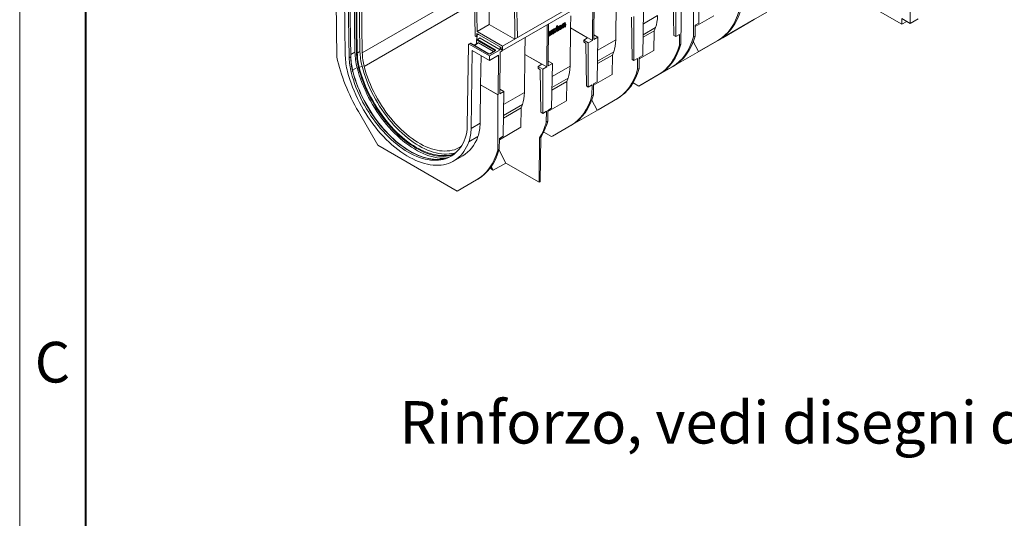
# Model space of a CAD drawing. Units: millimetres. Extents: x 0 to 13306, y 0 to 2520.
# Drawn here: x 0 to 558, y 880 to 1162 of the extents above; entities that cross this region are included whole.
import ezdxf

# ---------------------------------------------------------------- set-up
doc = ezdxf.new("R2010")
doc.units = ezdxf.units.MM
doc.header["$LTSCALE"] = 0.5
doc.layers.get('0').update_dxf_attribs({"lineweight": 40, "plot": 0})
doc.layers.add('HAURATON_Frame_LOGO', color=1, linetype='Continuous', lineweight=20)
doc.layers.add('HAURATON_Isometrie', color=9, linetype='Continuous', lineweight=5)
doc.layers.add('HAURATON_Text_Macro', color=112, linetype='Continuous')
doc.styles.add('Hauraton_Platzhalter', font='arial.ttf', dxfattribs={"width": 0.948})

# ---------------------------------------------------------------- blocks, each defined once
blk = doc.blocks.new('WBLOCK_FrameLogo_M15zu1')
at = {"linetype": 'Continuous'}
blk.add_line((0, 3149.53), (0, 0), dxfattribs=at)
at = {"linetype": 'Continuous', "lineweight": 40}
blk.add_line((46.57, 3102.96), (46.57, 45), dxfattribs=at)
at = {"insert": (10.68, 1224.62), "char_height": 28.75, "attachment_point": 1, "style": 'Hauraton_Platzhalter'}
blk.add_mtext('C', dxfattribs=at)

msp = doc.modelspace()

# ---------------------------------------------------------------- linework, layer by layer
at = {"layer": 'HAURATON_Isometrie'}
for p, q in [((486.77, 1270.177), (273.431, 1147.02)), ((486.77, 1267.648), (273.431, 1144.49)), ((265.855, 1159.359), (265.094, 1244.287)), ((257.91, 1152.692), (256.995, 1213.743)), ((258.955, 1155.376), (258.087, 1213.344)), ((279.921, 1196.758), (280.331, 1151.003)), ((280.907, 1197.328), (281.864, 1151.888)), ((504.292, 1194.172), (504.292, 1159.899)), ((186.724, 1187.726), (187.425, 1140.932)), ((187.516, 1141.059), (186.815, 1187.853)), ((189.835, 1143.565), (189.149, 1189.356)), ((190.01, 1189.871), (190.711, 1143.077)), ((191.149, 1143.082), (190.448, 1189.876)), ((192.682, 1143.967), (191.981, 1190.761)), ((193.996, 1143.235), (193.28, 1191.031)), ((184.359, 1141.646), (183.688, 1186.435)), ((186.549, 1140.426), (185.848, 1187.22)), ((381.542, 1152.196), (381.661, 1183.415)), ((384.565, 1160.019), (384.947, 1185.312)), ((453.91, 1185.696), (499.473, 1159.393)), ((193.996, 1143.235), (257.502, 1179.896)), ((370.382, 1153.095), (370.019, 1177.124)), ((371.477, 1177.536), (371.477, 1152.463)), ((374.762, 1179.432), (374.405, 1148.076)), ((179.575, 1140.827), (179.219, 1172.32)), ((195.085, 1135.53), (257.626, 1171.634)), ((324.453, 1173.945), (324.272, 1150.285)), ((325.153, 1150.794), (325.331, 1174.452)), ((337.506, 1150.616), (337.754, 1172.22)), ((352.914, 1141.748), (353.297, 1167.041)), ((415.469, 1161.859), (423.037, 1166.227)), ((308.224, 1159.972), (307.266, 1159.419)), ((308.377, 1159.883), (307.42, 1159.331)), ((308.377, 1159.883), (308.224, 1159.972)), ((309.038, 1160.029), (308.831, 1160.149)), ((312.012, 1164.086), (311.908, 1157.299)), ((346.727, 1139.439), (346.364, 1163.467)), ((347.821, 1163.88), (347.821, 1138.807)), ((353.185, 1159.668), (361.162, 1164.272)), ((382.461, 1158.074), (392.995, 1164.155)), ((382.47, 1158.81), (384.565, 1160.019)), ((416.105, 1162.227), (395.874, 1150.546)), ((398.054, 1151.805), (415.469, 1161.859)), ((499.473, 1162.681), (504.292, 1159.899)), ((499.473, 1159.393), (499.473, 1162.681)), ((502.321, 1161.037), (499.473, 1159.393)), ((508.673, 1162.428), (504.292, 1159.899)), ((258.602, 1152.292), (258.756, 1154.227)), ((272.555, 1146.261), (258.756, 1154.227)), ((265.855, 1159.359), (258.955, 1155.376)), ((273.431, 1147.02), (258.955, 1155.376)), ((280.331, 1151.003), (265.855, 1159.359)), ((298.607, 1159.024), (298.426, 1135.365)), ((299.307, 1135.873), (299.485, 1159.531)), ((299.916, 1155.176), (299.89, 1153.457)), ((300.425, 1155.469), (299.916, 1155.176)), ((300.07, 1155.088), (299.916, 1155.176)), ((300.07, 1155.088), (300.044, 1153.369)), ((300.578, 1155.381), (300.07, 1155.088)), ((300.578, 1155.381), (300.425, 1155.469)), ((300.544, 1153.177), (300.578, 1155.381)), ((300.751, 1155.658), (300.717, 1153.454)), ((302.694, 1156.78), (300.751, 1155.658)), ((300.904, 1155.569), (300.751, 1155.658)), ((300.904, 1155.569), (300.87, 1153.365)), ((302.848, 1156.691), (300.904, 1155.569)), ((301.378, 1153.659), (301.405, 1155.406)), ((301.405, 1155.406), (301.81, 1155.64)), ((301.654, 1154.448), (301.501, 1154.537)), ((301.614, 1154.174), (301.818, 1154.057)), ((301.809, 1155.64), (302.647, 1156.124)), ((301.81, 1155.64), (301.809, 1155.64)), ((301.81, 1155.64), (301.809, 1155.64)), ((302.187, 1154.748), (302.302, 1154.808)), ((302.24, 1154.156), (303.607, 1154.945)), ((302.948, 1156.069), (302.279, 1155.682)), ((302.432, 1155.594), (302.279, 1155.682)), ((302.302, 1154.808), (302.938, 1155.175)), ((302.455, 1154.72), (302.302, 1154.808)), ((303.101, 1155.98), (302.432, 1155.594)), ((302.455, 1154.72), (303.091, 1155.087)), ((303.098, 1155.543), (302.499, 1155.197)), ((302.848, 1156.691), (302.694, 1156.78)), ((302.938, 1155.175), (302.942, 1155.453)), ((303.091, 1155.087), (302.938, 1155.175)), ((302.949, 1156.123), (302.948, 1156.069)), ((303.101, 1155.98), (302.948, 1156.069)), ((303.102, 1156.034), (302.949, 1156.123)), ((303.091, 1155.087), (303.098, 1155.543)), ((303.102, 1156.034), (303.101, 1155.98)), ((303.481, 1156.803), (303.273, 1156.922)), ((303.56, 1157.28), (303.554, 1156.841)), ((303.707, 1156.752), (303.554, 1156.841)), ((303.918, 1157.486), (303.56, 1157.28)), ((303.714, 1157.191), (303.56, 1157.28)), ((303.607, 1154.945), (303.628, 1156.326)), ((303.714, 1157.191), (303.707, 1156.752)), ((303.707, 1156.752), (304.065, 1156.959)), ((304.072, 1157.398), (303.714, 1157.191)), ((303.909, 1156.869), (303.895, 1155.973)), ((304.049, 1155.884), (303.895, 1155.973)), ((303.933, 1158.415), (303.918, 1157.486)), ((304.072, 1157.398), (303.918, 1157.486)), ((304.441, 1158.708), (303.933, 1158.415)), ((304.086, 1158.326), (303.933, 1158.415)), ((304.02, 1155.557), (304.225, 1155.439)), ((304.065, 1156.959), (304.049, 1155.884)), ((304.086, 1158.326), (304.072, 1157.398)), ((304.594, 1158.619), (304.086, 1158.326)), ((304.594, 1158.619), (304.441, 1158.708)), ((304.56, 1156.362), (304.573, 1157.252)), ((304.573, 1157.252), (305.11, 1157.562)), ((304.58, 1157.691), (304.594, 1158.619)), ((305.117, 1158.001), (304.58, 1157.691)), ((304.964, 1158.09), (304.583, 1157.87)), ((304.619, 1155.53), (305.083, 1155.798)), ((304.937, 1156.325), (304.728, 1156.205)), ((304.882, 1156.117), (304.728, 1156.205)), ((305.09, 1156.237), (304.882, 1156.117)), ((305.09, 1156.237), (304.937, 1156.325)), ((305.117, 1158.001), (304.964, 1158.09)), ((305.083, 1155.798), (305.09, 1156.237)), ((305.11, 1157.562), (305.117, 1158.001)), ((305.257, 1156.387), (305.438, 1156.282)), ((306.19, 1156.868), (306.037, 1156.956)), ((306.221, 1158.676), (306.068, 1158.765)), ((306.993, 1158.773), (306.811, 1158.878)), ((307.266, 1159.419), (307.233, 1157.215)), ((307.386, 1157.127), (307.233, 1157.215)), ((307.42, 1159.331), (307.266, 1159.419)), ((307.42, 1159.331), (307.386, 1157.127)), ((307.386, 1157.127), (307.894, 1157.42)), ((307.894, 1157.42), (307.921, 1159.139)), ((307.921, 1159.139), (308.33, 1159.375)), ((308.507, 1159.265), (308.487, 1157.939)), ((308.64, 1157.851), (308.487, 1157.939)), ((308.66, 1159.177), (308.507, 1159.265)), ((308.66, 1159.177), (308.64, 1157.851)), ((308.64, 1157.851), (309.148, 1158.144)), ((309.148, 1158.144), (309.169, 1159.541)), ((311.66, 1135.696), (311.908, 1157.299)), ((311.908, 1157.299), (324.272, 1150.285)), ((311.908, 1157.299), (321.537, 1151.74)), ((353.07, 1152.032), (359.28, 1155.617)), ((353.092, 1153.473), (360.04, 1157.484)), ((359.28, 1155.617), (359.154, 1144.619)), ((382.47, 1158.81), (382.4, 1152.691)), ((255.13, 1148.585), (254.254, 1148.079)), ((255.44, 1148.554), (254.564, 1148.048)), ((265.546, 1142.72), (255.44, 1148.554)), ((265.701, 1142.736), (255.595, 1148.57)), ((259.651, 1148.831), (257.396, 1147.53)), ((259.805, 1148.816), (257.487, 1147.477)), ((257.91, 1152.692), (258.602, 1152.292)), ((258.602, 1152.292), (258.95, 1152.493)), ((258.635, 1150.333), (258.603, 1148.226)), ((258.725, 1150.202), (258.696, 1148.28)), ((260.387, 1151.62), (258.854, 1150.734)), ((258.924, 1150.775), (258.96, 1153.115)), ((269.05, 1144.49), (258.944, 1150.324)), ((260.697, 1151.589), (259.164, 1150.704)), ((259.164, 1150.704), (269.269, 1144.87)), ((259.473, 1153.813), (259.216, 1153.665)), ((259.805, 1148.816), (268.302, 1143.91)), ((260.697, 1151.589), (272.115, 1144.997)), ((286.208, 1151.866), (286.062, 1142.379)), ((299.433, 1152.552), (299.587, 1152.624)), ((299.89, 1153.457), (299.481, 1153.221)), ((299.634, 1153.133), (299.481, 1153.221)), ((299.587, 1152.624), (300.544, 1153.177)), ((300.044, 1153.369), (299.634, 1153.133)), ((300.044, 1153.369), (299.89, 1153.457)), ((300.87, 1153.365), (300.717, 1153.454)), ((300.87, 1153.365), (301.378, 1153.659)), ((319.347, 1150.476), (321.537, 1151.74)), ((321.975, 1148.959), (319.347, 1150.476)), ((319.355, 1149.469), (319.347, 1150.476)), ((320.518, 1148.547), (319.355, 1149.469)), ((320.881, 1124.518), (320.518, 1148.547)), ((324.272, 1150.285), (321.975, 1148.959)), ((321.975, 1148.959), (321.975, 1123.887)), ((327.451, 1152.12), (325.153, 1150.794)), ((327.451, 1152.12), (325.173, 1153.435)), ((327.069, 1126.827), (327.451, 1152.12)), ((327.339, 1144.747), (337.506, 1150.616)), ((371.477, 1152.463), (370.382, 1153.095)), ((371.477, 1152.463), (373.571, 1153.672)), ((373.548, 1147.581), (373.571, 1153.672)), ((381.395, 1149.66), (384.409, 1143.928)), ((381.542, 1152.196), (382.4, 1152.691)), ((384.409, 1143.928), (395.347, 1150.244)), ((396.024, 1150.635), (384.99, 1144.264)), ((395.347, 1150.244), (396.024, 1150.635)), ((395.867, 1150.545), (395.874, 1150.546)), ((395.874, 1150.546), (398.054, 1151.805)), ((189.835, 1143.565), (187.499, 1142.216)), ((192.682, 1143.967), (191.149, 1143.082)), ((253.425, 1101.82), (254.126, 1147.804)), ((254.564, 1148.048), (265.982, 1141.457)), ((255.615, 1100.511), (256.286, 1144.525)), ((256.286, 1144.525), (265.963, 1138.939)), ((272.115, 1144.997), (265.982, 1141.457)), ((269.114, 1144.379), (266.267, 1142.736)), ((269.269, 1144.364), (266.422, 1142.72)), ((269.05, 1144.342), (269.05, 1144.49)), ((271.818, 1120.004), (271.997, 1143.675)), ((271.997, 1143.675), (273.2, 1144.37)), ((272.115, 1144.997), (272.117, 1145.249)), ((272.117, 1146.514), (272.117, 1145.249)), ((272.117, 1145.249), (272.615, 1145.537)), ((272.598, 1145.664), (272.555, 1146.261)), ((273.2, 1144.37), (273.202, 1144.625)), ((273.431, 1144.49), (273.253, 1144.593)), ((273.431, 1144.49), (273.431, 1147.02)), ((327.246, 1138.552), (336.385, 1143.828)), ((350.811, 1139.803), (359.154, 1144.619)), ((358.563, 1129.008), (384.99, 1144.264)), ((373.548, 1147.581), (374.405, 1148.076)), ((187.425, 1140.932), (186.549, 1140.426)), ((261.004, 1125.131), (261.258, 1141.654)), ((265.963, 1138.939), (271.109, 1141.909)), ((265.982, 1141.457), (265.963, 1138.939)), ((271.109, 1141.909), (270.937, 1119.496)), ((285.814, 1120.775), (286.062, 1142.379)), ((286.062, 1142.379), (298.426, 1135.365)), ((286.062, 1142.379), (295.691, 1136.82)), ((301.605, 1137.2), (299.327, 1138.515)), ((327.224, 1137.111), (335.624, 1141.961)), ((335.624, 1141.961), (335.498, 1130.963)), ((347.821, 1138.807), (346.727, 1139.439)), ((347.821, 1138.807), (349.915, 1140.016)), ((349.892, 1133.925), (349.915, 1140.016)), ((350.819, 1140.538), (350.75, 1134.42)), ((350.819, 1140.538), (352.914, 1141.748)), ((188.587, 1132.714), (187.711, 1132.208)), ((191.057, 1134.919), (188.525, 1133.458)), ((193.844, 1135.749), (192.311, 1134.864)), ((293.501, 1135.556), (295.691, 1136.82)), ((293.509, 1134.548), (293.501, 1135.556)), ((296.129, 1134.039), (293.501, 1135.556)), ((294.672, 1133.626), (293.509, 1134.548)), ((295.035, 1109.598), (294.672, 1133.626)), ((298.426, 1135.365), (296.129, 1134.039)), ((296.129, 1134.039), (296.129, 1108.966)), ((301.605, 1137.2), (299.307, 1135.873)), ((301.223, 1111.907), (301.605, 1137.2)), ((301.493, 1129.827), (311.66, 1135.696)), ((349.892, 1133.925), (350.75, 1134.42)), ((358.563, 1129.008), (369.501, 1135.324)), ((370.178, 1135.715), (359.144, 1129.343)), ((369.501, 1135.324), (370.178, 1135.715)), ((301.378, 1122.191), (309.778, 1127.04)), ((301.4, 1123.632), (310.539, 1128.908)), ((309.778, 1127.04), (309.652, 1116.042)), ((324.965, 1124.882), (335.498, 1130.963)), ((324.973, 1125.618), (327.069, 1126.827)), ((350.569, 1124.392), (347.294, 1126.283)), ((350.569, 1124.392), (361.506, 1130.709)), ((362.183, 1131.099), (351.15, 1124.728)), ((358.563, 1129.008), (358.562, 1129.008)), ((361.506, 1130.709), (362.183, 1131.099)), ((260.983, 1125.119), (260.735, 1103.467)), ((260.983, 1125.119), (261.004, 1125.131)), ((260.983, 1125.119), (270.83, 1119.434)), ((261.004, 1125.131), (270.937, 1119.496)), ((274.116, 1121.331), (271.818, 1120.004)), ((274.116, 1121.331), (271.838, 1122.646)), ((273.734, 1096.038), (274.116, 1121.331)), ((274.005, 1113.958), (285.814, 1120.775)), ((321.975, 1123.887), (320.881, 1124.518)), ((321.975, 1123.887), (324.069, 1125.096)), ((324.046, 1119.004), (324.069, 1125.096)), ((324.973, 1125.618), (324.904, 1119.499)), ((350.569, 1124.392), (351.15, 1124.728)), ((270.712, 1088.215), (270.83, 1119.434)), ((270.937, 1119.496), (270.83, 1119.434)), ((299.119, 1109.962), (309.652, 1116.042)), ((323.898, 1116.468), (326.913, 1110.736)), ((324.046, 1119.004), (324.904, 1119.499)), ((326.913, 1110.736), (337.851, 1117.052)), ((338.527, 1117.443), (327.494, 1111.072)), ((337.851, 1117.052), (338.527, 1117.443)), ((202.831, 1090.948), (191.797, 1109.947)), ((273.889, 1106.322), (283.932, 1112.12)), ((273.911, 1107.763), (284.693, 1113.987)), ((283.932, 1112.12), (283.806, 1101.122)), ((296.129, 1108.966), (295.035, 1109.598)), ((296.129, 1108.966), (298.223, 1110.175)), ((298.2, 1104.084), (298.223, 1110.175)), ((299.127, 1110.697), (299.058, 1104.579)), ((299.127, 1110.697), (301.223, 1111.907)), ((301.067, 1095.816), (327.494, 1111.072)), ((298.2, 1104.084), (299.058, 1104.579)), ((255.615, 1100.511), (260.735, 1103.467)), ((271.63, 1094.093), (283.806, 1101.122)), ((296.825, 1098.706), (296.82, 1098.267)), ((301.067, 1095.816), (312.005, 1102.132)), ((312.681, 1102.523), (301.648, 1096.151)), ((312.005, 1102.132), (312.681, 1102.523)), ((254.332, 1092.919), (259.483, 1095.893)), ((271.639, 1094.828), (271.569, 1088.71)), ((271.639, 1094.828), (273.734, 1096.038)), ((294.167, 1069.958), (294.263, 1095.085)), ((295.035, 1095.531), (294.263, 1095.085)), ((294.748, 1070.293), (295.035, 1095.531)), ((296.518, 1098.093), (296.82, 1098.267)), ((301.067, 1095.816), (296.82, 1098.267)), ((247.732, 1065.026), (202.831, 1090.948)), ((270.712, 1088.215), (271.569, 1088.71)), ((271.405, 1088.152), (275.221, 1080.895)), ((245.695, 1081.996), (250.907, 1085.005)), ((266.63, 1078.335), (267.139, 1077.362)), ((268.119, 1076.795), (267.026, 1078.888)), ((268.119, 1076.795), (267.139, 1077.362)), ((268.119, 1076.795), (275.221, 1080.895)), ((275.221, 1080.895), (294.167, 1069.958)), ((247.732, 1065.026), (258.67, 1071.342)), ((259.347, 1071.733), (248.313, 1065.362)), ((258.67, 1071.342), (259.347, 1071.733)), ((247.732, 1065.026), (255.415, 1069.462)), ((255.415, 1069.463), (255.415, 1069.462)), ((294.748, 1070.293), (294.167, 1069.958))]:
    msp.add_line(p, q, dxfattribs=at)
at = {"layer": 'HAURATON_Isometrie', "flags": 128}
for points in [[(308.854, 1160.12), (308.788, 1160.158), (308.552, 1160.128), (308.224, 1159.972)], [(309.169, 1159.541), (309.148, 1159.817), (309.074, 1159.992), (308.941, 1160.069), (308.705, 1160.039), (308.377, 1159.883)], [(301.501, 1154.537), (301.52, 1154.341), (301.582, 1154.208), (301.642, 1154.169)], [(301.654, 1154.448), (301.673, 1154.252), (301.735, 1154.12), (301.839, 1154.052), (302.013, 1154.058), (302.24, 1154.156)], [(302.181, 1154.769), (302.184, 1154.709), (302.196, 1154.668), (302.217, 1154.644), (302.247, 1154.635), (302.333, 1154.656), (302.455, 1154.72)], [(302.647, 1156.124), (302.854, 1156.227), (302.997, 1156.254), (303.045, 1156.235), (303.078, 1156.193), (303.097, 1156.126), (303.102, 1156.034)], [(303.297, 1156.894), (303.235, 1156.932), (303.003, 1156.918), (302.694, 1156.78)], [(303.628, 1156.326), (303.605, 1156.586), (303.525, 1156.759), (303.389, 1156.844), (303.157, 1156.829), (302.848, 1156.691)], [(302.881, 1156.327), (302.891, 1156.323), (302.925, 1156.281), (302.944, 1156.215), (302.949, 1156.123)], [(304.049, 1155.884), (304.067, 1155.666), (304.128, 1155.518), (304.23, 1155.44), (304.4, 1155.437), (304.619, 1155.53)], [(304.882, 1156.117), (304.784, 1156.068), (304.706, 1156.047), (304.648, 1156.053), (304.606, 1156.086), (304.568, 1156.192), (304.56, 1156.362)], [(304.728, 1156.205), (304.63, 1156.156), (304.625, 1156.155)], [(306.068, 1158.765), (305.641, 1158.437), (305.316, 1158.02), (305.106, 1157.541), (305.027, 1157.033), (305.092, 1156.608), (305.286, 1156.372)], [(306.221, 1158.676), (305.795, 1158.349), (305.469, 1157.931), (305.259, 1157.453), (305.18, 1156.944), (305.245, 1156.52), (305.444, 1156.279), (305.763, 1156.234), (306.186, 1156.397)], [(305.71, 1156.916), (305.835, 1156.883), (306.037, 1156.956)], [(306.21, 1158.197), (306.009, 1158.037), (305.854, 1157.821), (305.753, 1157.556), (305.714, 1157.252), (305.744, 1156.988), (305.837, 1156.835), (305.988, 1156.795), (306.19, 1156.868)], [(306.037, 1156.956), (306.24, 1157.117), (306.397, 1157.335), (306.498, 1157.6), (306.536, 1157.904), (306.507, 1158.168), (306.413, 1158.32), (306.388, 1158.327)], [(306.81, 1158.877), (306.807, 1158.881), (306.49, 1158.927), (306.068, 1158.765)], [(306.186, 1156.397), (306.614, 1156.725), (306.938, 1157.141), (307.146, 1157.617), (307.223, 1158.123), (307.159, 1158.55), (306.961, 1158.792), (306.643, 1158.838), (306.221, 1158.676)], [(306.19, 1156.868), (306.394, 1157.029), (306.55, 1157.246), (306.651, 1157.512), (306.69, 1157.815), (306.66, 1158.08), (306.566, 1158.232), (306.414, 1158.271), (306.21, 1158.197)], [(308.33, 1159.375), (308.437, 1159.432), (308.519, 1159.462), (308.579, 1159.464), (308.62, 1159.439), (308.646, 1159.382), (308.658, 1159.295), (308.66, 1159.177)], [(308.445, 1159.541), (308.467, 1159.527), (308.493, 1159.471), (308.505, 1159.384), (308.507, 1159.265)], [(269.149, 1144.403), (269.147, 1144.403), (269.114, 1144.379)], [(254.332, 1092.919), (253.738, 1091.427), (253.07, 1090.012), (252.331, 1088.676), (251.521, 1087.423), (250.642, 1086.254), (249.697, 1085.173), (248.687, 1084.183), (247.615, 1083.284), (246.483, 1082.48), (245.293, 1081.771), (244.047, 1081.16), (242.75, 1080.647), (241.403, 1080.235), (240.009, 1079.923), (238.572, 1079.712), (237.094, 1079.604), (235.579, 1079.597), (234.031, 1079.693), (232.451, 1079.89), (230.845, 1080.19), (229.215, 1080.589), (227.564, 1081.089), (225.898, 1081.688), (224.218, 1082.384), (222.529, 1083.177), (220.835, 1084.064), (219.139, 1085.043), (217.444, 1086.112), (215.756, 1087.27), (214.076, 1088.513), (212.409, 1089.838), (210.759, 1091.244), (209.129, 1092.726), (207.522, 1094.281), (205.943, 1095.907), (204.394, 1097.6), (202.879, 1099.356), (201.402, 1101.17), (199.965, 1103.04), (198.571, 1104.961), (197.224, 1106.929), (195.926, 1108.939), (194.681, 1110.988), (193.491, 1113.071), (192.359, 1115.183), (191.286, 1117.32), (190.277, 1119.476), (189.331, 1121.648), (188.453, 1123.831), (187.643, 1126.019), (186.904, 1128.209), (186.236, 1130.395), (185.642, 1132.572)], [(252.263, 1094.944), (251.693, 1093.515), (251.052, 1092.162), (250.34, 1090.886), (249.56, 1089.691), (248.713, 1088.579), (247.801, 1087.553), (246.826, 1086.615), (245.791, 1085.767), (244.697, 1085.011), (243.547, 1084.35), (242.344, 1083.783), (241.091, 1083.313), (239.789, 1082.941), (238.443, 1082.668), (237.056, 1082.493), (235.629, 1082.418), (234.168, 1082.443), (232.674, 1082.568), (231.151, 1082.792), (229.604, 1083.114), (228.034, 1083.535), (226.447, 1084.053), (224.845, 1084.668), (223.232, 1085.376), (221.611, 1086.178), (219.987, 1087.071), (218.363, 1088.053), (216.742, 1089.123), (215.129, 1090.276), (213.527, 1091.512), (211.939, 1092.827), (210.37, 1094.218), (208.822, 1095.682), (207.3, 1097.216), (205.806, 1098.816), (204.344, 1100.479), (202.918, 1102.2), (201.53, 1103.977), (200.184, 1105.805), (198.883, 1107.679), (197.63, 1109.596), (196.427, 1111.552), (195.277, 1113.541), (194.183, 1115.559), (193.148, 1117.603), (192.173, 1119.666), (191.261, 1121.745), (190.414, 1123.835), (189.634, 1125.931), (188.922, 1128.029), (188.281, 1130.123), (187.711, 1132.208)], [(188.68, 1132.827), (188.682, 1132.814), (188.674, 1132.791), (188.655, 1132.765), (188.626, 1132.74), (188.587, 1132.714)], [(238.676, 1083.08), (237.932, 1082.999), (236.505, 1082.924), (235.044, 1082.949), (233.55, 1083.074), (232.028, 1083.297), (230.48, 1083.62), (228.911, 1084.041), (227.323, 1084.559), (225.721, 1085.173), (224.108, 1085.882), (222.487, 1086.684), (220.863, 1087.577), (219.239, 1088.559), (217.618, 1089.628), (216.005, 1090.782), (214.403, 1092.018), (212.815, 1093.333), (211.246, 1094.724), (209.698, 1096.188), (208.176, 1097.722), (206.682, 1099.322), (205.221, 1100.985), (203.794, 1102.706), (202.407, 1104.483), (201.061, 1106.31), (199.759, 1108.185), (198.506, 1110.102), (197.303, 1112.057), (196.153, 1114.047), (195.059, 1116.065), (194.024, 1118.109), (193.049, 1120.172), (192.137, 1122.251), (191.29, 1124.341), (190.51, 1126.437), (189.798, 1128.534), (189.157, 1130.628), (188.587, 1132.714)], [(238.747, 1083.114), (238.368, 1083.06), (237.036, 1082.963), (235.672, 1082.956), (234.278, 1083.037), (232.857, 1083.207), (231.412, 1083.465), (229.945, 1083.811), (228.46, 1084.244), (226.959, 1084.764), (225.446, 1085.369), (223.923, 1086.058), (222.394, 1086.83), (220.862, 1087.683), (219.329, 1088.615), (217.799, 1089.626), (216.275, 1090.712), (214.76, 1091.872), (213.258, 1093.103), (211.77, 1094.403), (210.301, 1095.769), (208.853, 1097.198), (207.43, 1098.688), (206.034, 1100.235), (204.667, 1101.837), (203.334, 1103.49), (202.036, 1105.191), (200.776, 1106.936), (199.557, 1108.722), (198.381, 1110.545), (197.251, 1112.401), (196.169, 1114.287), (195.136, 1116.199), (194.156, 1118.133), (193.231, 1120.086), (192.361, 1122.052), (191.549, 1124.028), (190.797, 1126.01), (190.105, 1127.995), (189.476, 1129.977), (188.911, 1131.953), (188.68, 1132.827)], [(241.068, 1083.55), (240.96, 1083.546), (239.49, 1083.54), (237.988, 1083.632), (236.456, 1083.824), (234.898, 1084.114), (233.317, 1084.502), (231.717, 1084.987), (230.1, 1085.568), (228.471, 1086.243), (226.833, 1087.012), (225.19, 1087.872), (223.545, 1088.821), (221.902, 1089.859), (220.264, 1090.981), (218.635, 1092.186), (217.018, 1093.472), (215.418, 1094.835), (213.837, 1096.273), (212.279, 1097.782), (210.747, 1099.359), (209.245, 1101), (207.775, 1102.703), (206.342, 1104.463), (204.948, 1106.276), (203.597, 1108.14), (202.29, 1110.048), (201.032, 1111.998), (199.824, 1113.985), (198.67, 1116.005), (197.572, 1118.054), (196.532, 1120.126), (195.552, 1122.218), (194.635, 1124.324), (193.783, 1126.441), (192.998, 1128.564), (192.281, 1130.687), (191.633, 1132.807), (191.057, 1134.919)], [(245.443, 1085.512), (244.297, 1085.191), (242.942, 1084.915), (241.546, 1084.74), (240.11, 1084.665), (238.639, 1084.69), (237.136, 1084.815), (235.604, 1085.04), (234.046, 1085.365), (232.467, 1085.789), (230.869, 1086.31), (229.256, 1086.928), (227.633, 1087.641), (226.002, 1088.448), (224.368, 1089.347), (222.733, 1090.336), (221.102, 1091.412), (219.479, 1092.573), (217.866, 1093.816), (216.268, 1095.14), (214.689, 1096.54), (213.131, 1098.013), (211.599, 1099.557), (210.096, 1101.167), (208.625, 1102.841), (207.189, 1104.573), (205.793, 1106.361), (204.438, 1108.201), (203.129, 1110.087), (201.867, 1112.017), (200.656, 1113.984), (199.499, 1115.986), (198.398, 1118.018), (197.356, 1120.074), (196.375, 1122.151), (195.457, 1124.244), (194.605, 1126.347), (193.82, 1128.456), (193.104, 1130.567), (192.458, 1132.675), (191.885, 1134.774)], [(192.311, 1134.864), (192.88, 1132.778), (193.522, 1130.684), (194.233, 1128.587), (195.013, 1126.491), (195.861, 1124.401), (196.772, 1122.322), (197.747, 1120.258), (198.783, 1118.215), (199.877, 1116.196), (201.026, 1114.207), (202.229, 1112.252), (203.483, 1110.334), (204.784, 1108.46), (206.13, 1106.632), (207.518, 1104.856), (208.944, 1103.134), (210.406, 1101.471), (211.9, 1099.871), (213.422, 1098.337), (214.97, 1096.873), (216.539, 1095.482), (218.127, 1094.167), (219.729, 1092.932), (221.342, 1091.778), (222.962, 1090.709), (224.587, 1089.726), (226.211, 1088.833), (227.831, 1088.032), (229.444, 1087.323), (231.047, 1086.709), (232.634, 1086.191), (234.204, 1085.77), (235.751, 1085.447), (237.274, 1085.223), (238.767, 1085.099), (240.229, 1085.074), (241.655, 1085.149), (242.276, 1085.214)], [(247.017, 1086.787), (245.922, 1086.482), (244.576, 1086.208), (243.189, 1086.034), (241.762, 1085.959), (240.301, 1085.984), (238.807, 1086.108), (237.284, 1086.332), (235.737, 1086.655), (234.167, 1087.076), (232.58, 1087.594), (230.978, 1088.208), (229.364, 1088.917), (227.744, 1089.719), (226.12, 1090.612), (224.496, 1091.594), (222.875, 1092.663), (221.262, 1093.817), (219.66, 1095.052), (218.072, 1096.367), (216.503, 1097.758), (214.955, 1099.223), (213.433, 1100.756), (211.939, 1102.356), (210.477, 1104.019), (209.051, 1105.741), (207.663, 1107.518), (206.317, 1109.345), (205.016, 1111.22), (203.763, 1113.137), (202.56, 1115.092), (201.41, 1117.081), (200.316, 1119.1), (199.281, 1121.143), (198.306, 1123.207), (197.394, 1125.286), (196.547, 1127.376), (195.767, 1129.472), (195.055, 1131.569), (194.414, 1133.663), (193.844, 1135.749)], [(195.085, 1135.53), (195.645, 1133.485), (196.275, 1131.432), (196.976, 1129.376), (197.746, 1127.321), (198.582, 1125.273), (199.483, 1123.236), (200.446, 1121.216), (201.47, 1119.216), (202.552, 1117.241), (203.689, 1115.297), (204.878, 1113.387), (206.118, 1111.517), (207.405, 1109.69), (208.736, 1107.911), (210.107, 1106.184), (211.516, 1104.513), (212.96, 1102.903), (214.434, 1101.356), (215.936, 1099.876), (217.462, 1098.468), (219.008, 1097.134), (220.571, 1095.877), (222.147, 1094.701), (223.732, 1093.608), (225.323, 1092.6), (226.916, 1091.681), (228.507, 1090.851), (230.092, 1090.114), (231.668, 1089.471), (233.231, 1088.923), (234.777, 1088.472), (236.303, 1088.119), (237.805, 1087.864), (239.28, 1087.709), (240.723, 1087.653), (242.132, 1087.696), (243.504, 1087.84), (244.835, 1088.082), (246.121, 1088.423), (247.361, 1088.862), (248.551, 1089.398), (249.688, 1090.03), (249.869, 1090.142)]]:
    msp.add_lwpolyline(points, dxfattribs=at)
at = {"layer": 'HAURATON_Isometrie'}
for centre, radius, start, end in [((302.798, 1154.493), 1.298, 113.5661, 178.06278), ((302.951, 1154.404), 1.298, 113.5661, 178.06278), ((302.677, 1154.732), 0.497, 110.96571, 175.80465), ((304.29, 1155.877), 0.406, 166.36995, 233.32724), ((255.352, 1148.232), 0.416, 54.26556, 122.24331), ((255.26, 1148.317), 0.298, 52.81791, 115.87163), ((255.531, 1148.428), 0.156, 65.69288, 125.61758), ((259.05, 1150.367), 0.416, 117.67629, 184.63343), ((258.787, 1150.342), 0.153, 183.1281, 246.18081), ((258.859, 1150.22), 0.135, 50.56322, 187.71566), ((258.982, 1150.456), 0.307, 53.80203, 114.53562), ((259.42, 1150.303), 0.476, 122.60548, 177.39452), ((259.494, 1153.187), 0.539, 50.56322, 187.71566), ((259.715, 1148.692), 0.153, 53.76669, 114.92285), ((260.516, 1151.342), 0.306, 53.76669, 114.92285), ((299.358, 1153.505), 0.463, 279.70601, 306.56312), ((227.114, 1144.427), 37.289, 181.32453, 194.77215), ((190.925, 1143.51), 0.483, 243.64315, 297.51664), ((226.513, 1143.905), 35.812, 181.32453, 194.77215), ((226.582, 1143.901), 35.443, 181.32453, 194.77215), ((228.115, 1144.786), 35.443, 181.32453, 194.77215), ((227.215, 1144.003), 33.228, 181.32453, 194.77215), ((254.393, 1147.84), 0.269, 50.56322, 187.71566), ((269.526, 1144.469), 0.476, 122.60548, 177.39452), ((268.978, 1144.339), 0.168, 18.41721, 64.43348), ((269.179, 1144.237), 0.156, 54.38242, 114.30712), ((269.173, 1144.617), 0.27, 290.78342, 69.21658), ((274.035, 1145.807), 1.444, 185.689, 237.19914), ((223.483, 1142.551), 39.135, 181.32453, 194.77215), ((221.982, 1141.245), 35.443, 181.32453, 194.77215), ((187.365, 1141.071), 0.151, 293.39109, 355.37867), ((222.859, 1141.751), 35.443, 181.32453, 194.77215), ((223.2, 1141.909), 35.694, 181.36489, 194.73932), ((265.637, 1142.593), 0.156, 66.36638, 125.55865), ((265.984, 1143.566), 0.952, 242.60967, 297.39033), ((265.984, 1143.299), 0.63, 243.29838, 296.70162), ((266.331, 1142.593), 0.156, 54.44135, 113.63362), ((191.954, 1135.497), 0.727, 264.50202, 299.36963), ((232.332, 1101.848), 21.093, 340.89303, 359.92332), ((232.325, 1100.543), 23.29, 340.89303, 359.92332), ((236.608, 1099.954), 17.001, 276.98748, 297.9655), ((240.213, 1102.618), 17.526, 276.75888, 290.45032)]:
    msp.add_arc(centre, radius, start, end, dxfattribs=at)
for centre, major_axis, ratio, start_param, end_param in [((361.638, 1208.292), (-33.778, 58.007), 0.5748572, 3.1395109, 3.6509486), ((362.608, 1208.852), (-33.339, 58.261), 0.5798949, 3.1438751, 3.6553128), ((340.355, 1176.701), (-14.808, 25.43), 0.5748572, 3.5904426, 3.9074557), ((327.923, 1188.838), (-24.161, 41.491), 0.5748572, 3.5271607, 3.5904426), ((316.7, 1163.045), (-14.808, 25.43), 0.5748572, 3.5904426, 3.9074557), ((335.792, 1193.371), (-33.778, 58.007), 0.5748572, 3.1395109, 3.6509486), ((336.762, 1193.931), (-33.339, 58.261), 0.5798949, 3.1438751, 3.6553128), ((304.267, 1175.182), (-24.161, 41.491), 0.5748572, 3.5271607, 3.5904426), ((327.797, 1188.756), (-33.778, 58.007), 0.5748572, 3.1395109, 3.6509486), ((328.767, 1189.316), (-33.339, 58.261), 0.5798949, 3.1438751, 3.6553128), ((225.213, 1129.244), (-33.778, 58.007), 0.5748572, 1.0572768, 1.5687145), ((290.854, 1148.125), (-14.808, 25.43), 0.5748572, 3.5904426, 3.9074557), ((304.142, 1175.1), (-33.778, 58.007), 0.5748572, 3.1395109, 3.6509486), ((305.111, 1175.66), (-33.339, 58.261), 0.5798949, 3.1438751, 3.6553128), ((278.421, 1160.262), (-24.161, 41.491), 0.5748572, 3.5271607, 3.5904426), ((265.008, 1133.204), (-14.808, 25.43), 0.5748572, 3.5904426, 3.9074557), ((278.296, 1160.179), (-33.778, 58.007), 0.5748572, 3.1395109, 3.6509486), ((279.265, 1160.739), (-33.339, 58.261), 0.5798949, 3.1438751, 3.6553128), ((252.575, 1145.341), (-24.161, 41.491), 0.5748572, 3.5271607, 3.5904426), ((252.45, 1145.259), (-33.778, 58.007), 0.5748572, 3.427573, 3.6509486), ((253.419, 1145.819), (-33.339, 58.261), 0.5798949, 3.4319372, 3.6553128), ((237.519, 1117.335), (-16.523, 28.374), 0.5748572, 3.5904426, 3.9074557), ((225.087, 1129.472), (-25.875, 44.436), 0.5748572, 3.1394296, 3.5904426), ((224.961, 1129.39), (-33.778, 58.007), 0.5748572, 3.1395109, 3.6509486), ((225.931, 1129.95), (-33.339, 58.261), 0.5798949, 3.1438751, 3.6553128)]:
    msp.add_ellipse(centre, major_axis=major_axis, ratio=ratio, start_param=start_param, end_param=end_param, dxfattribs=at)

# ---------------------------------------------------------------- block references
at = {"layer": 'HAURATON_Frame_LOGO', "xscale": 0.8000000004000001, "yscale": 0.8000000004000001, "zscale": 0.8000000004000001}
msp.add_blockref('WBLOCK_FrameLogo_M15zu1', (0, 0), dxfattribs=at)

# ---------------------------------------------------------------- texts
at = {"layer": 'HAURATON_Text_Macro', "linetype": 'Continuous', "lineweight": 0, "insert": (215.142, 946.14), "char_height": 24, "width": 700.68992, "attachment_point": 1, "style": 'Hauraton_Platzhalter'}
msp.add_mtext('Rinforzo, vedi disegni di rinforzo', dxfattribs=at)

doc.saveas('drawing.dxf')
